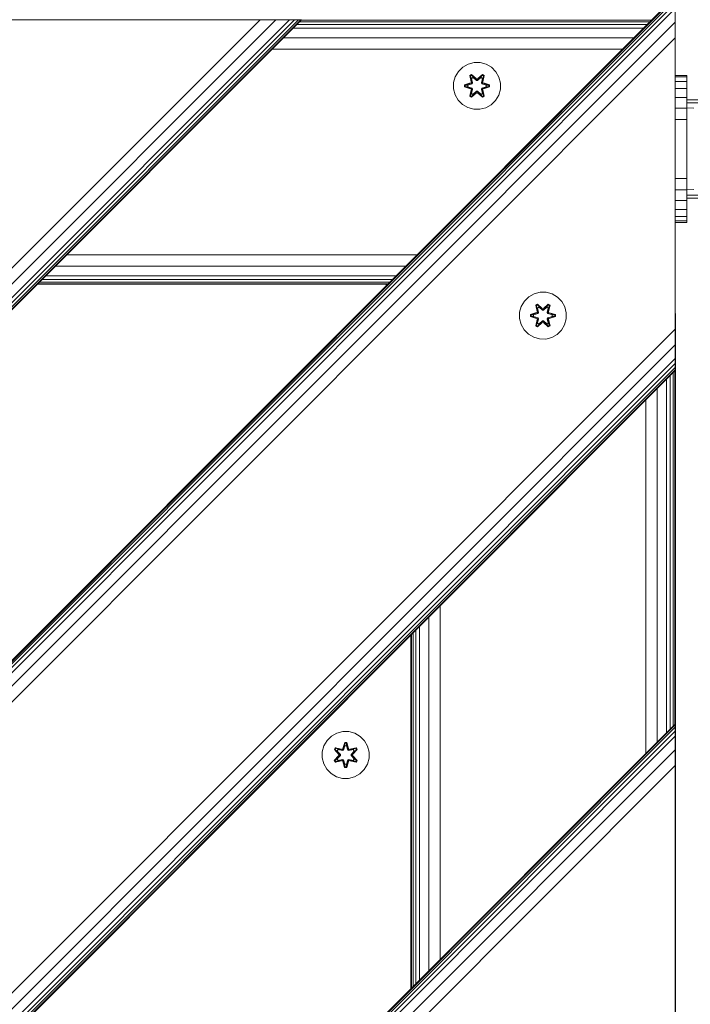
# Model space of a CAD drawing. Units: millimetres. Extents: x 1156 to 578302, y -3441 to 596964.
# Drawn here: x 6495 to 6723, y 5249 to 5584 of the extents above; entities that cross this region are included whole.
import ezdxf

# ---------------------------------------------------------------- set-up
doc = ezdxf.new("R2010")
doc.units = ezdxf.units.MM
doc.layers.add('Контур', color=7, linetype='Continuous', lineweight=15)

msp = doc.modelspace()

# ---------------------------------------------------------------- linework, layer by layer
at = {"layer": 'Контур'}
for p, q in [((6718.326, 5592.108), (5810.401, 4684.183)), ((6718.326, 5591.836), (5810.673, 4684.183)), ((6718.326, 5591.031), (5811.478, 4684.183)), ((6718.326, 5589.724), (5812.784, 4684.183)), ((6718.326, 5587.966), (5814.543, 4684.183)), ((6718.326, 5587.966), (6718.326, 5583.378)), ((6576.995, 5584.18), (5676.996, 4684.182)), ((6582.407, 5584.18), (5682.408, 4684.182)), ((6586.995, 5584.18), (5686.996, 4684.182)), ((6588.754, 5584.18), (5688.755, 4684.182)), ((6590.061, 5584.18), (5690.062, 4684.182)), ((6590.865, 5584.18), (5690.867, 4684.182)), ((6591.137, 5584.18), (5691.138, 4684.182)), ((6718.326, 5583.378), (5819.131, 4684.183)), ((6576.995, 5584.18), (6478, 5584.18)), ((6576.995, 5584.18), (6582.407, 5584.18)), ((6582.407, 5584.18), (6586.995, 5584.18)), ((6582.407, 5584.18), (6588.754, 5584.18)), ((6586.995, 5584.18), (6588.754, 5584.18)), ((6588.754, 5584.18), (6590.061, 5584.18)), ((6590.061, 5584.18), (6590.865, 5584.18)), ((6709.64, 5583.421), (6590.378, 5583.421)), ((6590.865, 5584.18), (6591.137, 5584.18)), ((6710.209, 5583.99), (6590.947, 5583.99)), ((6718.326, 5577.966), (6718.326, 5583.378)), ((6707.472, 5581.254), (6588.211, 5581.254)), ((6708.716, 5582.497), (6589.454, 5582.497)), ((6718.326, 5577.966), (5824.543, 4684.183)), ((6704.228, 5578.009), (6584.966, 5578.009)), ((6718.326, 5478.971), (6718.326, 5577.966)), ((6700.401, 5574.182), (6581.139, 5574.182)), ((6647.836, 5569.104), (6646.012, 5568.073)), ((6649.864, 5569.629), (6647.836, 5569.104)), ((6651.959, 5569.611), (6649.864, 5569.629)), ((6653.978, 5569.051), (6651.959, 5569.611)), ((6644.518, 5566.604), (6643.454, 5564.799)), ((6646.012, 5568.073), (6644.518, 5566.604)), ((6655.783, 5567.987), (6653.978, 5569.051)), ((6657.252, 5566.493), (6655.783, 5567.987)), ((6658.284, 5564.669), (6657.252, 5566.493)), ((6642.894, 5562.78), (6642.876, 5560.685)), ((6643.454, 5564.799), (6642.894, 5562.78)), ((6646.584, 5562.009), (6648.68, 5562.664)), ((6646.737, 5561.977), (6648.68, 5562.664)), ((6648.869, 5562.594), (6646.737, 5561.977)), ((6648.869, 5562.594), (6646.826, 5561.968)), ((6649.172, 5562.419), (6647.658, 5561.959)), ((6649.18, 5562.415), (6647.681, 5561.959)), ((6648.42, 5565.183), (6649.013, 5565.524)), ((6648.42, 5565.183), (6648.899, 5563.041)), ((6648.52, 5565.063), (6648.42, 5565.183)), ((6648.52, 5565.063), (6649.061, 5565.375)), ((6648.52, 5565.063), (6648.899, 5563.041)), ((6648.52, 5565.063), (6649.049, 5562.906)), ((6648.52, 5565.063), (6648.572, 5564.987)), ((6648.572, 5564.987), (6649.1, 5565.291)), ((6649.01, 5564.236), (6648.572, 5564.987)), ((6649.049, 5562.906), (6648.572, 5564.987)), ((6648.869, 5562.594), (6649.049, 5562.906)), ((6648.869, 5562.594), (6648.896, 5562.578)), ((6649.172, 5562.419), (6648.896, 5562.578)), ((6649.01, 5564.236), (6649.53, 5564.536)), ((6649.01, 5564.236), (6649.352, 5562.731)), ((6649.021, 5564.216), (6649.01, 5564.236)), ((6649.013, 5565.524), (6650.628, 5564.036)), ((6649.061, 5565.375), (6649.013, 5565.524)), ((6649.021, 5564.216), (6649.542, 5564.516)), ((6649.021, 5564.216), (6649.36, 5562.726)), ((6649.049, 5562.906), (6649.076, 5562.89)), ((6650.662, 5563.838), (6649.061, 5565.375)), ((6649.061, 5565.375), (6650.628, 5564.036)), ((6649.061, 5565.375), (6649.1, 5565.291)), ((6649.352, 5562.731), (6649.076, 5562.89)), ((6649.53, 5564.536), (6649.1, 5565.291)), ((6650.662, 5563.838), (6649.1, 5565.291)), ((6649.172, 5562.419), (6649.352, 5562.731)), ((6649.172, 5562.419), (6649.18, 5562.415)), ((6649.36, 5562.726), (6649.18, 5562.415)), ((6649.36, 5562.726), (6649.352, 5562.731)), ((6650.662, 5563.488), (6649.53, 5564.536)), ((6649.542, 5564.516), (6649.53, 5564.536)), ((6650.662, 5563.478), (6649.542, 5564.516)), ((6650.662, 5563.838), (6651.022, 5563.838)), ((6650.662, 5563.838), (6650.662, 5563.806)), ((6650.662, 5563.488), (6650.662, 5563.806)), ((6650.662, 5563.488), (6651.023, 5563.488)), ((6650.662, 5563.488), (6650.662, 5563.478)), ((6651.023, 5563.478), (6650.662, 5563.478)), ((6652.625, 5565.374), (6651.022, 5563.838)), ((6651.022, 5563.838), (6652.586, 5565.291)), ((6651.022, 5563.838), (6651.022, 5563.806)), ((6651.023, 5563.488), (6651.022, 5563.806)), ((6652.154, 5564.536), (6651.023, 5563.488)), ((6652.143, 5564.516), (6651.023, 5563.478)), ((6651.023, 5563.478), (6651.023, 5563.488)), ((6651.064, 5564.035), (6652.679, 5565.521)), ((6652.625, 5565.374), (6651.064, 5564.035)), ((6652.143, 5564.516), (6652.154, 5564.536)), ((6652.143, 5564.516), (6652.663, 5564.216)), ((6652.154, 5564.536), (6652.586, 5565.291)), ((6652.154, 5564.536), (6652.675, 5564.236)), ((6652.324, 5562.726), (6652.663, 5564.216)), ((6652.332, 5562.731), (6652.324, 5562.726)), ((6652.505, 5562.415), (6652.324, 5562.726)), ((6652.332, 5562.731), (6652.675, 5564.236)), ((6652.332, 5562.731), (6652.608, 5562.89)), ((6652.332, 5562.731), (6652.513, 5562.419)), ((6652.505, 5562.415), (6652.513, 5562.419)), ((6654.003, 5561.959), (6652.505, 5562.415)), ((6652.513, 5562.419), (6652.788, 5562.578)), ((6654.027, 5561.959), (6652.513, 5562.419)), ((6652.625, 5565.374), (6652.586, 5565.291)), ((6652.586, 5565.291), (6653.113, 5564.986)), ((6652.636, 5562.906), (6652.608, 5562.89)), ((6652.625, 5565.374), (6652.679, 5565.521)), ((6652.625, 5565.374), (6653.166, 5565.061)), ((6652.636, 5562.906), (6653.166, 5565.061)), ((6652.636, 5562.906), (6653.113, 5564.986)), ((6652.636, 5562.906), (6652.816, 5562.594)), ((6652.663, 5564.216), (6652.675, 5564.236)), ((6652.675, 5564.236), (6653.113, 5564.986)), ((6652.679, 5565.521), (6653.271, 5565.178)), ((6652.816, 5562.594), (6652.788, 5562.578)), ((6653.271, 5565.178), (6652.79, 5563.034)), ((6653.166, 5565.061), (6652.79, 5563.034)), ((6654.947, 5561.974), (6652.816, 5562.594)), ((6652.816, 5562.594), (6654.858, 5561.967)), ((6653.007, 5562.657), (6655.102, 5562.001)), ((6654.947, 5561.974), (6653.007, 5562.657)), ((6653.166, 5565.061), (6653.113, 5564.986)), ((6653.166, 5565.061), (6653.271, 5565.178)), ((6658.808, 5562.641), (6658.284, 5564.669)), ((6658.79, 5560.546), (6658.808, 5562.641)), ((6722.282, 5565.209), (6718.326, 5565.209)), ((6722.282, 5564.698), (6718.326, 5564.698)), ((6722.282, 5563.199), (6718.326, 5563.199)), ((6722.282, 5565.209), (6722.282, 5564.698)), ((6722.282, 5564.698), (6722.282, 5563.199)), ((6722.282, 5563.199), (6722.282, 5560.815)), ((6642.876, 5560.685), (6643.401, 5558.656)), ((6646.583, 5561.325), (6646.584, 5562.009)), ((6646.737, 5561.352), (6646.583, 5561.325)), ((6648.677, 5560.669), (6646.583, 5561.325)), ((6646.737, 5561.977), (6646.584, 5562.009)), ((6646.737, 5561.352), (6646.737, 5561.977)), ((6646.737, 5561.977), (6646.826, 5561.968)), ((6646.737, 5561.352), (6646.826, 5561.359)), ((6646.737, 5561.352), (6648.677, 5560.669)), ((6646.737, 5561.352), (6648.869, 5560.732)), ((6647.658, 5561.959), (6646.826, 5561.968)), ((6646.826, 5561.359), (6646.826, 5561.968)), ((6647.658, 5561.367), (6646.826, 5561.359)), ((6648.869, 5560.732), (6646.826, 5561.359)), ((6647.681, 5561.959), (6647.658, 5561.959)), ((6647.658, 5561.367), (6649.172, 5560.906)), ((6647.681, 5561.367), (6647.658, 5561.367)), ((6647.681, 5561.367), (6647.681, 5561.959)), ((6647.681, 5561.367), (6649.18, 5560.911)), ((6648.413, 5558.148), (6648.894, 5560.291)), ((6649.049, 5560.419), (6648.518, 5558.265)), ((6648.518, 5558.265), (6648.894, 5560.291)), ((6649.049, 5560.419), (6648.571, 5558.339)), ((6649.01, 5559.09), (6648.571, 5558.339)), ((6648.869, 5560.732), (6648.896, 5560.747)), ((6649.049, 5560.419), (6648.869, 5560.732)), ((6649.172, 5560.906), (6648.896, 5560.747)), ((6650.621, 5559.291), (6649.005, 5557.805)), ((6649.352, 5560.595), (6649.01, 5559.09)), ((6649.021, 5559.11), (6649.01, 5559.09)), ((6649.53, 5558.789), (6649.01, 5559.09)), ((6649.021, 5559.11), (6649.36, 5560.599)), ((6649.021, 5559.11), (6649.542, 5558.81)), ((6649.049, 5560.419), (6649.076, 5560.435)), ((6649.059, 5557.952), (6650.662, 5559.488)), ((6649.059, 5557.952), (6650.621, 5559.291)), ((6649.352, 5560.595), (6649.076, 5560.435)), ((6650.662, 5559.488), (6649.099, 5558.035)), ((6649.18, 5560.911), (6649.172, 5560.906)), ((6649.352, 5560.595), (6649.172, 5560.906)), ((6649.18, 5560.911), (6649.36, 5560.599)), ((6649.352, 5560.595), (6649.36, 5560.599)), ((6649.53, 5558.789), (6650.662, 5559.838)), ((6650.662, 5559.847), (6649.542, 5558.81)), ((6651.023, 5559.847), (6650.662, 5559.847)), ((6650.662, 5559.847), (6650.662, 5559.838)), ((6651.023, 5559.838), (6650.662, 5559.838)), ((6650.662, 5559.838), (6650.662, 5559.52)), ((6650.662, 5559.488), (6650.662, 5559.52)), ((6651.022, 5559.488), (6650.662, 5559.488)), ((6651.023, 5559.838), (6651.022, 5559.52)), ((6651.022, 5559.488), (6651.022, 5559.52)), ((6651.022, 5559.488), (6652.623, 5557.951)), ((6651.022, 5559.488), (6652.585, 5558.034)), ((6651.023, 5559.847), (6651.023, 5559.838)), ((6651.023, 5559.847), (6652.143, 5558.81)), ((6651.023, 5559.838), (6652.154, 5558.789)), ((6652.672, 5557.802), (6651.056, 5559.29)), ((6652.623, 5557.951), (6651.056, 5559.29)), ((6652.143, 5558.81), (6652.663, 5559.11)), ((6652.675, 5559.09), (6652.154, 5558.789)), ((6652.324, 5560.599), (6652.505, 5560.911)), ((6652.324, 5560.599), (6652.332, 5560.595)), ((6652.324, 5560.599), (6652.663, 5559.11)), ((6652.513, 5560.906), (6652.332, 5560.595)), ((6652.332, 5560.595), (6652.608, 5560.435)), ((6652.675, 5559.09), (6652.332, 5560.595)), ((6652.505, 5560.911), (6654.003, 5561.367)), ((6652.513, 5560.906), (6652.505, 5560.911)), ((6652.513, 5560.906), (6654.027, 5561.367)), ((6652.513, 5560.906), (6652.788, 5560.747)), ((6652.636, 5560.419), (6652.608, 5560.435)), ((6652.816, 5560.732), (6652.636, 5560.419)), ((6653.165, 5558.263), (6652.636, 5560.419)), ((6652.636, 5560.419), (6653.112, 5558.339)), ((6652.675, 5559.09), (6652.663, 5559.11)), ((6652.675, 5559.09), (6653.112, 5558.339)), ((6652.786, 5560.285), (6653.265, 5558.143)), ((6653.165, 5558.263), (6652.786, 5560.285)), ((6652.816, 5560.732), (6652.788, 5560.747)), ((6652.816, 5560.732), (6654.858, 5561.358)), ((6652.816, 5560.732), (6654.947, 5561.349)), ((6654.947, 5561.349), (6653.004, 5560.662)), ((6655.101, 5561.317), (6653.004, 5560.662)), ((6654.003, 5561.959), (6654.027, 5561.959)), ((6654.003, 5561.959), (6654.003, 5561.367)), ((6654.003, 5561.367), (6654.027, 5561.367)), ((6654.027, 5561.959), (6654.858, 5561.967)), ((6654.027, 5561.367), (6654.858, 5561.358)), ((6654.947, 5561.974), (6654.858, 5561.967)), ((6654.858, 5561.967), (6654.858, 5561.358)), ((6654.947, 5561.349), (6654.858, 5561.358)), ((6654.947, 5561.974), (6655.102, 5562.001)), ((6654.947, 5561.974), (6654.947, 5561.349)), ((6654.947, 5561.349), (6655.101, 5561.317)), ((6655.102, 5562.001), (6655.101, 5561.317)), ((6658.23, 5558.527), (6658.79, 5560.546)), ((6722.282, 5560.815), (6718.326, 5560.815)), ((6722.282, 5560.815), (6722.282, 5557.709)), ((6643.401, 5558.656), (6644.433, 5556.833)), ((6644.433, 5556.833), (6645.901, 5555.338)), ((6648.518, 5558.265), (6648.413, 5558.148)), ((6649.005, 5557.805), (6648.413, 5558.148)), ((6648.518, 5558.265), (6648.571, 5558.339)), ((6649.059, 5557.952), (6648.518, 5558.265)), ((6649.099, 5558.035), (6648.571, 5558.339)), ((6649.059, 5557.952), (6649.005, 5557.805)), ((6649.059, 5557.952), (6649.099, 5558.035)), ((6649.53, 5558.789), (6649.099, 5558.035)), ((6649.53, 5558.789), (6649.542, 5558.81)), ((6652.143, 5558.81), (6652.154, 5558.789)), ((6652.154, 5558.789), (6652.585, 5558.034)), ((6653.112, 5558.339), (6652.585, 5558.034)), ((6652.623, 5557.951), (6652.585, 5558.034)), ((6653.165, 5558.263), (6652.623, 5557.951)), ((6652.623, 5557.951), (6652.672, 5557.802)), ((6653.265, 5558.143), (6652.672, 5557.802)), ((6653.165, 5558.263), (6653.112, 5558.339)), ((6653.165, 5558.263), (6653.265, 5558.143)), ((6655.672, 5555.253), (6657.167, 5556.722)), ((6657.167, 5556.722), (6658.23, 5558.527)), ((6722.282, 5557.709), (6718.326, 5557.709)), ((6722.282, 5557.709), (6722.282, 5554.091)), ((7148.281, 5556.959), (6722.282, 5556.959)), ((7148.281, 5555.949), (6722.282, 5555.949)), ((6645.901, 5555.338), (6647.706, 5554.275)), ((6649.725, 5553.715), (6647.706, 5554.275)), ((6649.725, 5553.715), (6651.82, 5553.697)), ((6651.82, 5553.697), (6653.849, 5554.221)), ((6653.849, 5554.221), (6655.672, 5555.253)), ((6722.282, 5554.091), (6718.326, 5554.091)), ((6722.282, 5554.091), (6722.282, 5550.209)), ((6722.3, 5553.04), (6722.282, 5553.04)), ((6722.3, 5554.24), (6722.3, 5553.912)), ((6722.3, 5554.24), (6724.609, 5554.12)), ((6722.3, 5553.912), (6722.3, 5553.266)), ((6722.3, 5553.266), (6722.3, 5552.315)), ((6722.282, 5550.209), (6718.326, 5550.209)), ((6722.282, 5550.209), (6722.282, 5530.209)), ((6722.3, 5552.315), (6722.3, 5551.081)), ((6722.3, 5551.081), (6722.3, 5549.595)), ((6722.3, 5549.595), (6722.3, 5547.89)), ((6722.3, 5548.584), (6722.282, 5548.584)), ((6722.3, 5547.89), (6722.3, 5546.008)), ((6722.3, 5546.008), (6722.3, 5543.99)), ((6722.3, 5543.117), (6722.282, 5543.117)), ((6722.3, 5543.99), (6722.3, 5541.886)), ((6722.3, 5541.886), (6722.3, 5539.744)), ((6722.3, 5539.744), (6722.3, 5537.615)), ((6722.3, 5537.3), (6722.282, 5537.3)), ((6722.3, 5537.615), (6722.3, 5535.548)), ((6722.3, 5535.548), (6722.3, 5533.593)), ((6722.3, 5533.593), (6722.3, 5531.794)), ((6722.282, 5530.209), (6718.326, 5530.209)), ((6722.3, 5531.834), (6722.282, 5531.834)), ((6722.282, 5530.209), (6722.282, 5526.326)), ((6722.3, 5531.794), (6722.3, 5530.193)), ((6722.3, 5530.193), (6722.3, 5528.83)), ((6722.282, 5526.326), (6718.326, 5526.326)), ((6722.3, 5527.377), (6722.282, 5527.377)), ((6722.282, 5526.326), (6722.282, 5522.709)), ((6722.3, 5528.83), (6722.3, 5527.734)), ((6722.3, 5527.734), (6722.3, 5526.933)), ((6722.3, 5526.933), (6722.3, 5526.445)), ((6722.3, 5526.281), (6724.609, 5526.482)), ((6722.3, 5526.281), (6722.3, 5526.445)), ((6722.282, 5522.709), (6718.326, 5522.709)), ((7148.281, 5524.469), (6722.282, 5524.469)), ((7148.281, 5523.459), (6722.282, 5523.459)), ((6722.282, 5522.709), (6722.282, 5519.602)), ((6722.282, 5519.602), (6718.326, 5519.602)), ((6722.282, 5519.602), (6722.282, 5517.218)), ((6722.282, 5517.218), (6718.326, 5517.218)), ((6722.282, 5515.72), (6718.326, 5515.72)), ((6722.282, 5517.218), (6722.282, 5515.72)), ((6722.282, 5515.72), (6722.282, 5515.209)), ((6722.282, 5515.209), (6718.326, 5515.209)), ((6630.401, 5504.182), (6511.139, 5504.182)), ((6626.574, 5500.356), (6507.313, 5500.356)), ((6622.086, 5495.868), (6502.825, 5495.868)), ((6623.33, 5497.111), (6504.068, 5497.111)), ((6620.401, 5494.182), (6501.139, 5494.182)), ((6620.593, 5494.375), (6501.332, 5494.375)), ((6621.162, 5494.944), (6501.901, 5494.944)), ((6618.389, 5494.148), (6618.389, 5494.182)), ((6619.934, 5494.148), (6619.916, 5493.697)), ((6619.934, 5494.148), (6619.934, 5494.182)), ((6620.366, 5494.148), (6619.934, 5494.148)), ((6619.934, 5494.148), (6620.087, 5493.868)), ((6668.45, 5489.947), (6666.955, 5488.479)), ((6670.273, 5490.979), (6668.45, 5489.947)), ((6672.302, 5491.503), (6670.273, 5490.979)), ((6674.397, 5491.485), (6672.302, 5491.503)), ((6676.416, 5490.925), (6674.397, 5491.485)), ((6678.221, 5489.862), (6676.416, 5490.925)), ((6679.689, 5488.367), (6678.221, 5489.862)), ((6665.892, 5486.673), (6665.332, 5484.654)), ((6666.955, 5488.479), (6665.892, 5486.673)), ((6670.857, 5487.057), (6671.45, 5487.398)), ((6670.857, 5487.057), (6671.336, 5484.915)), ((6670.957, 5486.937), (6670.857, 5487.057)), ((6670.957, 5486.937), (6671.499, 5487.249)), ((6670.957, 5486.937), (6671.336, 5484.915)), ((6670.957, 5486.937), (6671.486, 5484.781)), ((6670.957, 5486.937), (6671.01, 5486.861)), ((6671.01, 5486.861), (6671.537, 5487.166)), ((6671.447, 5486.11), (6671.01, 5486.861)), ((6671.486, 5484.781), (6671.01, 5486.861)), ((6671.447, 5486.11), (6671.968, 5486.411)), ((6671.447, 5486.11), (6671.79, 5484.606)), ((6671.459, 5486.09), (6671.447, 5486.11)), ((6671.45, 5487.398), (6673.066, 5485.91)), ((6671.499, 5487.249), (6671.45, 5487.398)), ((6671.459, 5486.09), (6671.979, 5486.391)), ((6671.459, 5486.09), (6671.798, 5484.601)), ((6673.1, 5485.712), (6671.499, 5487.249)), ((6671.499, 5487.249), (6673.066, 5485.91)), ((6671.499, 5487.249), (6671.537, 5487.166)), ((6671.968, 5486.411), (6671.537, 5487.166)), ((6673.1, 5485.712), (6671.537, 5487.166)), ((6673.099, 5485.362), (6671.968, 5486.411)), ((6671.979, 5486.391), (6671.968, 5486.411)), ((6673.099, 5485.353), (6671.979, 5486.391)), ((6673.099, 5485.362), (6673.1, 5485.68)), ((6673.1, 5485.712), (6673.46, 5485.712)), ((6673.1, 5485.712), (6673.1, 5485.68)), ((6675.063, 5487.248), (6673.46, 5485.712)), ((6673.46, 5485.712), (6675.023, 5487.165)), ((6674.592, 5486.411), (6673.46, 5485.362)), ((6674.58, 5486.391), (6673.46, 5485.353)), ((6673.46, 5485.712), (6673.46, 5485.68)), ((6673.46, 5485.362), (6673.46, 5485.68)), ((6673.501, 5485.909), (6675.117, 5487.395)), ((6675.063, 5487.248), (6673.501, 5485.909)), ((6674.58, 5486.391), (6674.592, 5486.411)), ((6674.58, 5486.391), (6675.101, 5486.09)), ((6674.592, 5486.411), (6675.023, 5487.165)), ((6674.592, 5486.411), (6675.112, 5486.11)), ((6674.762, 5484.601), (6675.101, 5486.09)), ((6674.77, 5484.606), (6675.112, 5486.11)), ((6675.063, 5487.248), (6675.023, 5487.165)), ((6675.023, 5487.165), (6675.551, 5486.861)), ((6675.063, 5487.248), (6675.117, 5487.395)), ((6675.063, 5487.248), (6675.604, 5486.936)), ((6675.073, 5484.781), (6675.604, 5486.936)), ((6675.073, 5484.781), (6675.551, 5486.861)), ((6675.101, 5486.09), (6675.112, 5486.11)), ((6675.112, 5486.11), (6675.551, 5486.861)), ((6675.117, 5487.395), (6675.709, 5487.053)), ((6675.709, 5487.053), (6675.228, 5484.909)), ((6675.604, 5486.936), (6675.228, 5484.909)), ((6675.604, 5486.936), (6675.551, 5486.861)), ((6675.604, 5486.936), (6675.709, 5487.053)), ((6680.721, 5486.544), (6679.689, 5488.367)), ((6681.246, 5484.515), (6680.721, 5486.544)), ((6665.332, 5484.654), (6665.314, 5482.559)), ((6665.314, 5482.559), (6665.838, 5480.531)), ((6669.02, 5483.2), (6669.021, 5483.883)), ((6669.175, 5483.226), (6669.02, 5483.2)), ((6671.115, 5482.543), (6669.02, 5483.2)), ((6669.021, 5483.883), (6671.118, 5484.539)), ((6669.175, 5483.851), (6669.021, 5483.883)), ((6669.175, 5483.851), (6671.118, 5484.539)), ((6671.306, 5484.469), (6669.175, 5483.851)), ((6669.175, 5483.226), (6669.175, 5483.851)), ((6669.175, 5483.851), (6669.264, 5483.842)), ((6669.175, 5483.226), (6669.264, 5483.234)), ((6669.175, 5483.226), (6671.115, 5482.543)), ((6669.175, 5483.226), (6671.306, 5482.606)), ((6671.306, 5484.469), (6669.264, 5483.842)), ((6670.095, 5483.834), (6669.264, 5483.842)), ((6669.264, 5483.234), (6669.264, 5483.842)), ((6670.095, 5483.241), (6669.264, 5483.234)), ((6671.306, 5482.606), (6669.264, 5483.234)), ((6671.609, 5484.294), (6670.095, 5483.834)), ((6670.119, 5483.834), (6670.095, 5483.834)), ((6670.095, 5483.241), (6671.609, 5482.781)), ((6670.119, 5483.241), (6670.095, 5483.241)), ((6671.617, 5484.289), (6670.119, 5483.834)), ((6670.119, 5483.241), (6670.119, 5483.834)), ((6670.119, 5483.241), (6671.617, 5482.785)), ((6670.851, 5480.022), (6671.332, 5482.166)), ((6671.486, 5482.294), (6670.956, 5480.139)), ((6670.956, 5480.139), (6671.332, 5482.166)), ((6671.486, 5482.294), (6671.009, 5480.214)), ((6671.306, 5484.469), (6671.486, 5484.781)), ((6671.306, 5484.469), (6671.334, 5484.453)), ((6671.306, 5482.606), (6671.334, 5482.622)), ((6671.486, 5482.294), (6671.306, 5482.606)), ((6671.609, 5484.294), (6671.334, 5484.453)), ((6671.609, 5482.781), (6671.334, 5482.622)), ((6671.79, 5482.469), (6671.447, 5480.964)), ((6671.459, 5480.985), (6671.798, 5482.474)), ((6671.486, 5484.781), (6671.514, 5484.765)), ((6671.486, 5482.294), (6671.514, 5482.31)), ((6671.79, 5484.606), (6671.514, 5484.765)), ((6671.79, 5482.469), (6671.514, 5482.31)), ((6671.609, 5484.294), (6671.79, 5484.606)), ((6671.609, 5484.294), (6671.617, 5484.289)), ((6671.617, 5482.785), (6671.609, 5482.781)), ((6671.79, 5482.469), (6671.609, 5482.781)), ((6671.798, 5484.601), (6671.617, 5484.289)), ((6671.617, 5482.785), (6671.798, 5482.474)), ((6671.798, 5484.601), (6671.79, 5484.606)), ((6671.79, 5482.469), (6671.798, 5482.474)), ((6673.099, 5485.362), (6673.46, 5485.362)), ((6673.099, 5485.362), (6673.099, 5485.353)), ((6673.46, 5485.353), (6673.099, 5485.353)), ((6673.46, 5485.353), (6673.46, 5485.362)), ((6674.77, 5484.606), (6674.762, 5484.601)), ((6674.942, 5484.289), (6674.762, 5484.601)), ((6674.762, 5482.474), (6674.942, 5482.785)), ((6674.762, 5482.474), (6674.77, 5482.469)), ((6674.762, 5482.474), (6675.101, 5480.985)), ((6674.77, 5484.606), (6675.046, 5484.765)), ((6674.77, 5484.606), (6674.95, 5484.294)), ((6674.95, 5482.781), (6674.77, 5482.469)), ((6674.77, 5482.469), (6675.046, 5482.31)), ((6675.112, 5480.964), (6674.77, 5482.469)), ((6674.942, 5484.289), (6674.95, 5484.294)), ((6676.441, 5483.834), (6674.942, 5484.289)), ((6674.942, 5482.785), (6676.441, 5483.241)), ((6674.95, 5482.781), (6674.942, 5482.785)), ((6674.95, 5484.294), (6675.226, 5484.453)), ((6676.464, 5483.834), (6674.95, 5484.294)), ((6674.95, 5482.781), (6676.464, 5483.241)), ((6674.95, 5482.781), (6675.226, 5482.622)), ((6675.073, 5484.781), (6675.046, 5484.765)), ((6675.073, 5482.294), (6675.046, 5482.31)), ((6675.073, 5484.781), (6675.253, 5484.469)), ((6675.253, 5482.606), (6675.073, 5482.294)), ((6675.602, 5480.138), (6675.073, 5482.294)), ((6675.073, 5482.294), (6675.55, 5480.213)), ((6675.223, 5482.16), (6675.702, 5480.017)), ((6675.602, 5480.138), (6675.223, 5482.16)), ((6675.253, 5484.469), (6675.226, 5484.453)), ((6675.253, 5482.606), (6675.226, 5482.622)), ((6677.385, 5483.849), (6675.253, 5484.469)), ((6675.253, 5484.469), (6677.296, 5483.841)), ((6675.253, 5482.606), (6677.296, 5483.233)), ((6675.253, 5482.606), (6677.385, 5483.223)), ((6677.385, 5483.223), (6675.442, 5482.536)), ((6677.538, 5483.191), (6675.442, 5482.536)), ((6675.445, 5484.532), (6677.539, 5483.875)), ((6677.385, 5483.849), (6675.445, 5484.532)), ((6676.441, 5483.834), (6676.464, 5483.834)), ((6676.441, 5483.834), (6676.441, 5483.241)), ((6676.441, 5483.241), (6676.464, 5483.241)), ((6676.464, 5483.834), (6677.296, 5483.841)), ((6676.464, 5483.241), (6677.296, 5483.233)), ((6677.385, 5483.849), (6677.296, 5483.841)), ((6677.296, 5483.841), (6677.296, 5483.233)), ((6677.385, 5483.223), (6677.296, 5483.233)), ((6677.385, 5483.849), (6677.539, 5483.875)), ((6677.385, 5483.849), (6677.385, 5483.223)), ((6677.385, 5483.223), (6677.538, 5483.191)), ((6677.539, 5483.875), (6677.538, 5483.191)), ((6680.668, 5480.401), (6681.228, 5482.42)), ((6681.228, 5482.42), (6681.246, 5484.515)), ((6718.326, 5484.543), (6718.389, 5484.148)), ((6718.389, 5484.148), (6718.326, 5484.148)), ((6718.389, 5484.148), (6718.389, 4784.148)), ((6718.326, 5478.971), (5923.538, 4684.183)), ((6665.838, 5480.531), (6666.87, 5478.707)), ((6666.87, 5478.707), (6668.339, 5477.213)), ((6670.956, 5480.139), (6670.851, 5480.022)), ((6671.443, 5479.68), (6670.851, 5480.022)), ((6670.956, 5480.139), (6671.009, 5480.214)), ((6671.497, 5479.826), (6670.956, 5480.139)), ((6671.447, 5480.964), (6671.009, 5480.214)), ((6671.536, 5479.909), (6671.009, 5480.214)), ((6673.058, 5481.166), (6671.443, 5479.68)), ((6671.497, 5479.826), (6671.443, 5479.68)), ((6671.459, 5480.985), (6671.447, 5480.964)), ((6671.968, 5480.664), (6671.447, 5480.964)), ((6671.459, 5480.985), (6671.979, 5480.684)), ((6671.497, 5479.826), (6673.1, 5481.363)), ((6671.497, 5479.826), (6673.058, 5481.166)), ((6671.497, 5479.826), (6671.536, 5479.909)), ((6673.1, 5481.363), (6671.536, 5479.909)), ((6671.968, 5480.664), (6671.536, 5479.909)), ((6671.968, 5480.664), (6673.099, 5481.713)), ((6671.968, 5480.664), (6671.979, 5480.684)), ((6673.099, 5481.722), (6671.979, 5480.684)), ((6673.46, 5481.722), (6673.099, 5481.722)), ((6673.099, 5481.722), (6673.099, 5481.713)), ((6673.46, 5481.713), (6673.099, 5481.713)), ((6673.099, 5481.713), (6673.1, 5481.394)), ((6673.1, 5481.363), (6673.1, 5481.394)), ((6673.46, 5481.363), (6673.1, 5481.363)), ((6673.46, 5481.722), (6673.46, 5481.713)), ((6673.46, 5481.722), (6674.58, 5480.684)), ((6673.46, 5481.713), (6673.46, 5481.394)), ((6673.46, 5481.713), (6674.592, 5480.664)), ((6673.46, 5481.363), (6673.46, 5481.394)), ((6673.46, 5481.363), (6675.061, 5479.825)), ((6673.46, 5481.363), (6675.022, 5479.909)), ((6675.109, 5479.676), (6673.494, 5481.165)), ((6675.061, 5479.825), (6673.494, 5481.165)), ((6674.58, 5480.684), (6675.101, 5480.985)), ((6674.58, 5480.684), (6674.592, 5480.664)), ((6675.112, 5480.964), (6674.592, 5480.664)), ((6674.592, 5480.664), (6675.022, 5479.909)), ((6675.55, 5480.213), (6675.022, 5479.909)), ((6675.061, 5479.825), (6675.022, 5479.909)), ((6675.602, 5480.138), (6675.061, 5479.825)), ((6675.061, 5479.825), (6675.109, 5479.676)), ((6675.112, 5480.964), (6675.101, 5480.985)), ((6675.702, 5480.017), (6675.109, 5479.676)), ((6675.112, 5480.964), (6675.55, 5480.213)), ((6675.602, 5480.138), (6675.55, 5480.213)), ((6675.602, 5480.138), (6675.702, 5480.017)), ((6679.604, 5478.596), (6680.668, 5480.401)), ((6718.326, 5478.971), (6718.326, 5473.559)), ((6668.339, 5477.213), (6670.144, 5476.149)), ((6672.163, 5475.59), (6670.144, 5476.149)), ((6672.163, 5475.59), (6674.258, 5475.571)), ((6674.258, 5475.571), (6676.286, 5476.096)), ((6676.286, 5476.096), (6678.11, 5477.128)), ((6678.11, 5477.128), (6679.604, 5478.596)), ((6718.326, 5473.559), (5928.95, 4684.183)), ((6718.326, 5473.559), (6718.326, 5468.971)), ((6718.326, 5468.971), (5933.538, 4684.183)), ((6718.326, 5468.971), (6718.326, 5467.212)), ((6718.326, 5467.212), (5935.297, 4684.183)), ((6718.326, 5465.905), (5936.604, 4684.183)), ((6718.326, 5467.212), (6718.326, 5465.905)), ((6718.326, 5465.905), (6718.326, 5465.1)), ((6718.326, 5465.905), (6718.326, 5465.905)), ((6718.326, 5465.1), (5937.409, 4684.183)), ((6718.326, 5464.828), (5937.68, 4684.183)), ((6716.64, 5342.934), (6716.64, 5463.143)), ((6717.564, 5343.858), (6717.564, 5464.067)), ((6718.133, 5344.427), (6718.133, 5464.636)), ((6718.326, 5464.828), (6718.326, 5465.1)), ((6718.326, 5344.619), (6718.326, 5464.828)), ((6712.152, 5338.446), (6712.152, 5458.655)), ((6715.397, 5341.69), (6715.397, 5461.899)), ((6708.326, 5334.619), (6708.326, 5454.828)), ((6638.325, 5264.619), (6638.326, 5384.828)), ((6634.499, 5260.792), (6634.499, 5381.001)), ((6628.518, 5254.811), (6628.518, 5375.02)), ((6629.087, 5255.381), (6629.087, 5375.589)), ((6630.011, 5256.305), (6630.011, 5376.513)), ((6631.254, 5257.548), (6631.255, 5377.757)), ((6628.325, 5254.619), (6628.326, 5374.828)), ((6718.326, 5344.62), (6057.888, 4684.182)), ((6718.326, 5344.348), (6058.16, 4684.182)), ((6718.326, 5343.544), (6058.965, 4684.182)), ((6718.326, 5342.237), (6060.272, 4684.182)), ((6603.129, 5341.539), (6601.305, 5340.508)), ((6605.157, 5342.064), (6603.129, 5341.539)), ((6607.252, 5342.046), (6605.157, 5342.064)), ((6609.271, 5341.486), (6607.252, 5342.046)), ((6611.076, 5340.422), (6609.271, 5341.486)), ((6718.326, 5344.62), (6718.326, 5344.348)), ((6718.326, 5344.348), (6718.326, 5343.544)), ((6718.326, 5343.544), (6718.326, 5342.237)), ((6718.326, 5342.237), (6718.326, 5340.478)), ((6718.326, 5340.478), (6062.03, 4684.182)), ((6599.811, 5339.039), (6598.747, 5337.234)), ((6601.305, 5340.508), (6599.811, 5339.039)), ((6605.141, 5336.263), (6605.797, 5338.357)), ((6605.824, 5338.203), (6605.141, 5336.263)), ((6605.824, 5338.203), (6605.204, 5336.072)), ((6605.204, 5336.072), (6605.832, 5338.114)), ((6605.797, 5338.357), (6606.481, 5338.357)), ((6605.824, 5338.203), (6605.797, 5338.357)), ((6605.824, 5338.203), (6606.449, 5338.203)), ((6605.824, 5338.203), (6605.832, 5338.114)), ((6605.839, 5337.282), (6605.832, 5338.114)), ((6605.832, 5338.114), (6606.44, 5338.114)), ((6606.431, 5337.282), (6606.44, 5338.114)), ((6606.449, 5338.203), (6606.44, 5338.114)), ((6607.067, 5336.072), (6606.44, 5338.114)), ((6606.449, 5338.203), (6606.481, 5338.357)), ((6607.067, 5336.072), (6606.449, 5338.203)), ((6606.449, 5338.203), (6607.136, 5336.26)), ((6606.481, 5338.357), (6607.136, 5336.26)), ((6612.545, 5338.928), (6611.076, 5340.422)), ((6613.577, 5337.105), (6612.545, 5338.928)), ((6718.326, 5340.478), (6718.326, 5335.89)), ((6718.326, 5335.89), (6066.619, 4684.182)), ((6598.187, 5335.215), (6598.169, 5333.12)), ((6598.187, 5335.215), (6598.747, 5337.234)), ((6602.277, 5335.935), (6602.62, 5336.527)), ((6603.763, 5334.319), (6602.277, 5335.935)), ((6602.424, 5335.881), (6602.277, 5335.935)), ((6602.424, 5335.881), (6602.737, 5336.422)), ((6602.424, 5335.881), (6603.763, 5334.319)), ((6602.424, 5335.881), (6603.96, 5334.278)), ((6602.424, 5335.881), (6602.507, 5335.842)), ((6602.507, 5335.842), (6602.812, 5336.369)), ((6603.262, 5335.41), (6602.507, 5335.842)), ((6603.96, 5334.278), (6602.507, 5335.842)), ((6602.62, 5336.527), (6604.764, 5336.046)), ((6602.737, 5336.422), (6602.62, 5336.527)), ((6604.892, 5335.891), (6602.737, 5336.422)), ((6602.737, 5336.422), (6604.764, 5336.046)), ((6602.737, 5336.422), (6602.812, 5336.369)), ((6603.562, 5335.93), (6602.812, 5336.369)), ((6604.892, 5335.891), (6602.812, 5336.369)), ((6603.262, 5335.41), (6603.562, 5335.93)), ((6603.262, 5335.41), (6604.311, 5334.278)), ((6603.262, 5335.41), (6603.282, 5335.398)), ((6603.582, 5335.919), (6603.282, 5335.398)), ((6604.32, 5334.278), (6603.282, 5335.398)), ((6605.067, 5335.588), (6603.562, 5335.93)), ((6603.582, 5335.919), (6603.562, 5335.93)), ((6603.582, 5335.919), (6605.072, 5335.58)), ((6604.892, 5335.891), (6605.204, 5336.072)), ((6604.892, 5335.891), (6604.908, 5335.864)), ((6605.067, 5335.588), (6604.908, 5335.864)), ((6605.067, 5335.588), (6605.379, 5335.769)), ((6605.067, 5335.588), (6605.072, 5335.58)), ((6605.383, 5335.761), (6605.072, 5335.58)), ((6605.204, 5336.072), (6605.22, 5336.044)), ((6605.379, 5335.769), (6605.22, 5336.044)), ((6605.839, 5337.282), (6605.379, 5335.769)), ((6605.383, 5335.761), (6605.379, 5335.769)), ((6605.839, 5337.259), (6605.383, 5335.761)), ((6605.839, 5337.259), (6605.839, 5337.282)), ((6605.839, 5337.259), (6606.431, 5337.259)), ((6606.892, 5335.769), (6606.431, 5337.282)), ((6606.431, 5337.259), (6606.431, 5337.282)), ((6606.887, 5335.761), (6606.431, 5337.259)), ((6606.892, 5335.769), (6606.887, 5335.761)), ((6607.199, 5335.58), (6606.887, 5335.761)), ((6606.892, 5335.769), (6607.051, 5336.044)), ((6606.892, 5335.769), (6607.203, 5335.588)), ((6607.067, 5336.072), (6607.051, 5336.044)), ((6607.067, 5336.072), (6607.379, 5335.891)), ((6608.688, 5335.919), (6607.199, 5335.58)), ((6607.199, 5335.58), (6607.203, 5335.588)), ((6608.708, 5335.93), (6607.203, 5335.588)), ((6607.203, 5335.588), (6607.363, 5335.864)), ((6607.379, 5335.891), (6607.363, 5335.864)), ((6609.535, 5336.42), (6607.379, 5335.891)), ((6607.379, 5335.891), (6609.459, 5336.368)), ((6609.655, 5336.521), (6607.513, 5336.041)), ((6609.535, 5336.42), (6607.513, 5336.041)), ((6607.951, 5334.278), (6608.988, 5335.398)), ((6607.96, 5334.278), (6609.009, 5335.41)), ((6608.31, 5334.278), (6609.847, 5335.879)), ((6608.31, 5334.278), (6609.764, 5335.841)), ((6609.996, 5335.928), (6608.508, 5334.312)), ((6609.847, 5335.879), (6608.508, 5334.312)), ((6608.688, 5335.919), (6608.708, 5335.93)), ((6608.688, 5335.919), (6608.988, 5335.398)), ((6608.708, 5335.93), (6609.459, 5336.368)), ((6608.708, 5335.93), (6609.009, 5335.41)), ((6608.988, 5335.398), (6609.009, 5335.41)), ((6609.009, 5335.41), (6609.764, 5335.841)), ((6609.535, 5336.42), (6609.459, 5336.368)), ((6609.459, 5336.368), (6609.764, 5335.841)), ((6609.535, 5336.42), (6609.655, 5336.521)), ((6609.535, 5336.42), (6609.847, 5335.879)), ((6609.655, 5336.521), (6609.996, 5335.928)), ((6609.847, 5335.879), (6609.764, 5335.841)), ((6609.847, 5335.879), (6609.996, 5335.928)), ((6614.101, 5335.076), (6613.577, 5337.105)), ((6614.083, 5332.981), (6614.101, 5335.076)), ((6718.326, 5330.478), (6718.326, 5335.89)), ((6598.169, 5333.12), (6598.694, 5331.091)), ((6602.274, 5332.268), (6603.762, 5333.884)), ((6602.423, 5332.317), (6602.274, 5332.268)), ((6602.615, 5331.675), (6602.274, 5332.268)), ((6603.96, 5333.918), (6602.423, 5332.317)), ((6602.423, 5332.317), (6603.762, 5333.884)), ((6602.423, 5332.317), (6602.507, 5332.355)), ((6602.736, 5331.776), (6602.423, 5332.317)), ((6603.96, 5333.918), (6602.507, 5332.355)), ((6603.262, 5332.786), (6602.507, 5332.355)), ((6602.811, 5331.828), (6602.507, 5332.355)), ((6604.758, 5332.155), (6602.615, 5331.675)), ((6602.736, 5331.776), (6602.615, 5331.675)), ((6602.736, 5331.776), (6604.892, 5332.305)), ((6602.736, 5331.776), (6604.758, 5332.155)), ((6602.736, 5331.776), (6602.811, 5331.828)), ((6604.892, 5332.305), (6602.811, 5331.828)), ((6603.562, 5332.265), (6602.811, 5331.828)), ((6604.311, 5333.918), (6603.262, 5332.786)), ((6603.282, 5332.798), (6603.262, 5332.786)), ((6603.562, 5332.265), (6603.262, 5332.786)), ((6604.32, 5333.918), (6603.282, 5332.798)), ((6603.282, 5332.798), (6603.582, 5332.277)), ((6603.562, 5332.265), (6605.067, 5332.608)), ((6603.562, 5332.265), (6603.582, 5332.277)), ((6605.072, 5332.616), (6603.582, 5332.277)), ((6603.96, 5333.918), (6603.96, 5334.278)), ((6603.96, 5334.278), (6603.992, 5334.278)), ((6603.96, 5333.918), (6603.992, 5333.918)), ((6604.311, 5334.278), (6603.992, 5334.278)), ((6604.311, 5333.918), (6603.992, 5333.918)), ((6604.311, 5333.918), (6604.311, 5334.278)), ((6604.32, 5334.278), (6604.311, 5334.278)), ((6604.32, 5333.918), (6604.311, 5333.918)), ((6604.32, 5333.918), (6604.32, 5334.278)), ((6604.892, 5332.305), (6604.908, 5332.332)), ((6605.204, 5332.124), (6604.892, 5332.305)), ((6605.067, 5332.608), (6604.908, 5332.332)), ((6605.072, 5332.616), (6605.067, 5332.608)), ((6605.379, 5332.427), (6605.067, 5332.608)), ((6605.072, 5332.616), (6605.383, 5332.435)), ((6605.789, 5329.839), (6605.134, 5331.936)), ((6605.821, 5329.993), (6605.134, 5331.936)), ((6605.204, 5332.124), (6605.22, 5332.152)), ((6605.204, 5332.124), (6605.821, 5329.993)), ((6605.204, 5332.124), (6605.831, 5330.082)), ((6605.379, 5332.427), (6605.22, 5332.152)), ((6605.379, 5332.427), (6605.383, 5332.435)), ((6605.379, 5332.427), (6605.839, 5330.914)), ((6605.383, 5332.435), (6605.839, 5330.937)), ((6606.431, 5330.937), (6606.887, 5332.435)), ((6606.431, 5330.914), (6606.892, 5332.427)), ((6607.067, 5332.124), (6606.439, 5330.082)), ((6606.446, 5329.993), (6607.067, 5332.124)), ((6606.446, 5329.993), (6607.129, 5331.933)), ((6607.129, 5331.933), (6606.473, 5329.838)), ((6606.887, 5332.435), (6607.199, 5332.616)), ((6606.887, 5332.435), (6606.892, 5332.427)), ((6607.203, 5332.608), (6606.892, 5332.427)), ((6606.892, 5332.427), (6607.051, 5332.152)), ((6607.067, 5332.124), (6607.051, 5332.152)), ((6607.379, 5332.305), (6607.067, 5332.124)), ((6607.203, 5332.608), (6607.199, 5332.616)), ((6607.199, 5332.616), (6608.688, 5332.277)), ((6607.203, 5332.608), (6607.363, 5332.332)), ((6607.203, 5332.608), (6608.708, 5332.265)), ((6607.379, 5332.305), (6607.363, 5332.332)), ((6607.379, 5332.305), (6609.533, 5331.774)), ((6607.379, 5332.305), (6609.459, 5331.827)), ((6609.65, 5331.669), (6607.507, 5332.15)), ((6609.533, 5331.774), (6607.507, 5332.15)), ((6607.96, 5334.278), (6607.951, 5334.278)), ((6607.951, 5333.918), (6607.951, 5334.278)), ((6607.951, 5333.918), (6607.96, 5333.918)), ((6608.988, 5332.798), (6607.951, 5333.918)), ((6607.96, 5334.278), (6608.278, 5334.278)), ((6607.96, 5334.278), (6607.96, 5333.918)), ((6607.96, 5333.918), (6608.278, 5333.918)), ((6609.009, 5332.786), (6607.96, 5333.918)), ((6608.31, 5334.278), (6608.278, 5334.278)), ((6608.31, 5333.918), (6608.278, 5333.918)), ((6608.31, 5334.278), (6608.31, 5333.918)), ((6609.846, 5332.315), (6608.31, 5333.918)), ((6608.31, 5333.918), (6609.763, 5332.354)), ((6608.507, 5333.877), (6609.993, 5332.261)), ((6609.846, 5332.315), (6608.507, 5333.877)), ((6608.988, 5332.798), (6608.688, 5332.277)), ((6608.688, 5332.277), (6608.708, 5332.265)), ((6609.009, 5332.786), (6608.708, 5332.265)), ((6608.708, 5332.265), (6609.459, 5331.827)), ((6608.988, 5332.798), (6609.009, 5332.786)), ((6609.009, 5332.786), (6609.763, 5332.354)), ((6609.763, 5332.354), (6609.459, 5331.827)), ((6609.533, 5331.774), (6609.459, 5331.827)), ((6609.846, 5332.315), (6609.533, 5331.774)), ((6609.533, 5331.774), (6609.65, 5331.669)), ((6609.993, 5332.261), (6609.65, 5331.669)), ((6609.846, 5332.315), (6609.763, 5332.354)), ((6609.846, 5332.315), (6609.993, 5332.261)), ((6613.523, 5330.962), (6614.083, 5332.981)), ((6718.326, 5330.478), (6072.03, 4684.182)), ((6598.694, 5331.091), (6599.726, 5329.268)), ((6599.726, 5329.268), (6601.194, 5327.773)), ((6605.821, 5329.993), (6605.789, 5329.839)), ((6606.473, 5329.838), (6605.789, 5329.839)), ((6605.821, 5329.993), (6605.831, 5330.082)), ((6606.446, 5329.993), (6605.821, 5329.993)), ((6605.839, 5330.914), (6605.831, 5330.082)), ((6606.439, 5330.082), (6605.831, 5330.082)), ((6606.431, 5330.937), (6605.839, 5330.937)), ((6605.839, 5330.937), (6605.839, 5330.914)), ((6606.431, 5330.937), (6606.431, 5330.914)), ((6606.431, 5330.914), (6606.439, 5330.082)), ((6606.446, 5329.993), (6606.439, 5330.082)), ((6606.446, 5329.993), (6606.473, 5329.838)), ((6610.965, 5327.688), (6612.46, 5329.157)), ((6612.46, 5329.157), (6613.523, 5330.962)), ((6718.326, 5231.483), (6718.326, 5330.478)), ((6601.194, 5327.773), (6602.999, 5326.71)), ((6602.999, 5326.71), (6605.018, 5326.15)), ((6605.018, 5326.15), (6607.113, 5326.132)), ((6607.113, 5326.132), (6609.142, 5326.657)), ((6609.142, 5326.657), (6610.965, 5327.688))]:
    msp.add_line(p, q, dxfattribs=at)

doc.saveas('drawing.dxf')
